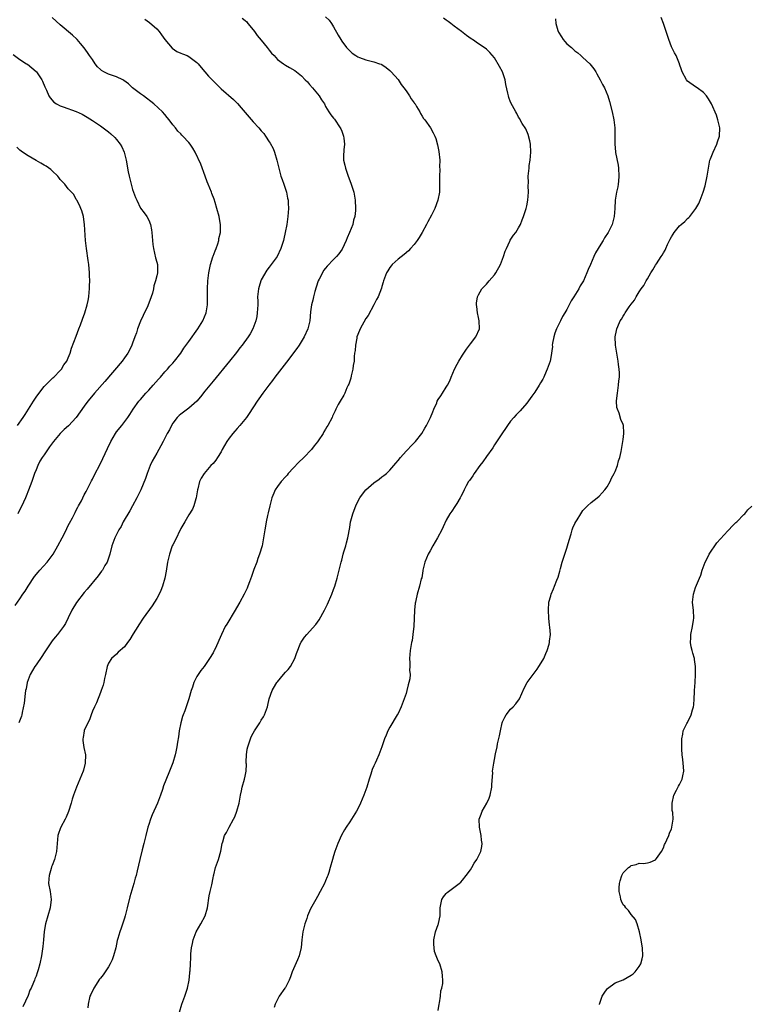
# Model space of a CAD drawing. Units: inches. Extents: x 2589000 to 2592000, y 1506000 to 1509000.
# Drawn here: x 2589607 to 2589788, y 1508031 to 1508276 of the extents above; entities that cross this region are included whole.
import ezdxf

# ---------------------------------------------------------------- set-up
doc = ezdxf.new("R2010")
doc.units = ezdxf.units.IN
doc.header["$MEASUREMENT"] = 0
doc.layers.add('LD25891506_10ft', color=141, linetype='Continuous')

msp = doc.modelspace()

# ---------------------------------------------------------------- linework, layer by layer
at = {"layer": 'LD25891506_10ft'}
for points, elevation in [([(2589605.83, 1508130.17), (2589607, 1508131.88), (2589607.73, 1508133), (2589608.26, 1508133.74), (2589609.06, 1508135), (2589610.63, 1508137.37), (2589611.5, 1508138.5), (2589611.93, 1508139), (2589613.73, 1508141), (2589615, 1508142.62), (2589615.27, 1508143), (2589616.44, 1508145), (2589617.48, 1508147), (2589617.95, 1508147.95), (2589618.63, 1508149.37), (2589619, 1508150.1), (2589619.29, 1508150.71), (2589620.02, 1508152.02), (2589620.54, 1508153), (2589620.69, 1508153.31), (2589621, 1508153.87), (2589621.37, 1508154.63), (2589621.59, 1508155), (2589622.26, 1508156.26), (2589622.63, 1508157), (2589623, 1508157.69), (2589623.43, 1508158.57), (2589624.78, 1508161.22), (2589625, 1508161.6), (2589625.46, 1508162.54), (2589627, 1508165.55), (2589628.78, 1508169.22), (2589629.59, 1508171), (2589630.72, 1508173), (2589631, 1508173.39), (2589632.29, 1508175), (2589633.8, 1508177), (2589634.31, 1508177.69), (2589635.16, 1508179), (2589636.58, 1508181), (2589637, 1508181.48), (2589638.27, 1508183), (2589639, 1508183.76), (2589640.15, 1508185), (2589641.47, 1508186.53), (2589641.91, 1508187), (2589643, 1508188.31), (2589643.68, 1508189), (2589644.29, 1508189.71), (2589645, 1508190.47), (2589645.46, 1508191), (2589647, 1508193), (2589647.78, 1508194.22), (2589649, 1508195.85), (2589651.22, 1508199), (2589652.44, 1508201), (2589653.27, 1508203), (2589653.62, 1508205), (2589653.61, 1508205.61), (2589653.65, 1508207), (2589653.63, 1508207.63), (2589653.63, 1508209), (2589653.7, 1508211), (2589653.92, 1508213), (2589654.35, 1508215), (2589654.95, 1508216.95), (2589655, 1508217.11), (2589655.56, 1508218.44), (2589655.77, 1508219), (2589656.16, 1508220.16), (2589656.42, 1508221), (2589656.47, 1508221.53), (2589656.82, 1508223), (2589656.87, 1508224.87), (2589656.51, 1508227), (2589655.98, 1508229), (2589655.5, 1508230.5), (2589655.28, 1508231.28), (2589654.74, 1508232.74), (2589654.62, 1508233), (2589653.83, 1508235), (2589653.58, 1508235.58), (2589653.07, 1508237), (2589651.97, 1508239.97), (2589650.53, 1508243), (2589649.96, 1508243.96), (2589649.29, 1508245), (2589649, 1508245.35), (2589647.5, 1508247), (2589647.23, 1508247.23), (2589647, 1508247.51), (2589646.22, 1508248.22), (2589645.69, 1508249), (2589645, 1508249.81), (2589644.11, 1508251), (2589643.58, 1508251.58), (2589643, 1508252.35), (2589642.44, 1508253), (2589640.27, 1508255), (2589639.56, 1508255.56), (2589638.46, 1508256.46), (2589637.73, 1508257), (2589637, 1508257.5), (2589635, 1508258.98), (2589633.98, 1508259.98), (2589632.83, 1508260.83), (2589632.54, 1508261), (2589631, 1508261.73), (2589629, 1508262.4), (2589627.83, 1508263), (2589627.3, 1508263.3), (2589627, 1508263.56), (2589626.25, 1508264.25), (2589625.7, 1508265), (2589625, 1508266.03), (2589624.28, 1508267), (2589623.79, 1508267.79), (2589623, 1508268.95), (2589622.06, 1508270.06), (2589621.18, 1508271), (2589621.1, 1508271.1), (2589620.1, 1508272.1), (2589617, 1508274.67), (2589615, 1508276.46)], 8770), ([(2589638.04, 1508276.04), (2589639.21, 1508275.21), (2589641, 1508273.66), (2589641.57, 1508273), (2589642.19, 1508272.19), (2589643.01, 1508271), (2589644.83, 1508268.83), (2589645.99, 1508267.99), (2589647, 1508267.65), (2589647.42, 1508267.42), (2589648.54, 1508267), (2589649, 1508266.79), (2589651, 1508265.3), (2589651.31, 1508265), (2589652.06, 1508264.06), (2589653.91, 1508261.92), (2589655, 1508260.7), (2589655.87, 1508259.87), (2589657, 1508258.76), (2589660.09, 1508256.09), (2589661.07, 1508255.07), (2589662.02, 1508254.02), (2589663, 1508252.83), (2589665, 1508250.57), (2589666.42, 1508249), (2589667, 1508248.29), (2589667.61, 1508247.61), (2589668.07, 1508247), (2589669, 1508245.57), (2589669.24, 1508245.24), (2589669.92, 1508243.92), (2589670.26, 1508243), (2589670.89, 1508241), (2589671.31, 1508239.31), (2589671.37, 1508239), (2589671.9, 1508237), (2589672.17, 1508236.17), (2589672.61, 1508235), (2589673.28, 1508233), (2589673.53, 1508231.53), (2589673.66, 1508231), (2589673.71, 1508230.29), (2589673.75, 1508229), (2589673.63, 1508227), (2589673.37, 1508225), (2589672.98, 1508223), (2589672.62, 1508221.38), (2589672.52, 1508221), (2589671.88, 1508219), (2589670.98, 1508217.02), (2589669.49, 1508215), (2589669, 1508214.4), (2589668.4, 1508213.6), (2589667, 1508211.22), (2589666.9, 1508211), (2589666.44, 1508209.56), (2589666.29, 1508209), (2589666.1, 1508207), (2589666.11, 1508205.88), (2589666.11, 1508205), (2589666.02, 1508203), (2589665.88, 1508202.12), (2589665.68, 1508201), (2589664.93, 1508199), (2589664.21, 1508197.79), (2589663.72, 1508197), (2589662.26, 1508195), (2589661.71, 1508194.29), (2589660.84, 1508193.16), (2589659.1, 1508191), (2589655, 1508186.01), (2589653, 1508183.55), (2589651.88, 1508182.12), (2589650.95, 1508181.05), (2589649, 1508179.25), (2589648.63, 1508179), (2589647, 1508177.82), (2589646.55, 1508177.45), (2589646.12, 1508177), (2589645, 1508175.56), (2589644.68, 1508175), (2589644.14, 1508173.86), (2589643.63, 1508173), (2589643, 1508171.82), (2589642.58, 1508171), (2589642.06, 1508169.94), (2589641, 1508168.08), (2589639.9, 1508166.1), (2589639.4, 1508165), (2589638.62, 1508163), (2589638.2, 1508161.8), (2589637.04, 1508159), (2589636.08, 1508157), (2589635.01, 1508154.99), (2589634.29, 1508153.71), (2589632.69, 1508151), (2589632.12, 1508149.88), (2589631.6, 1508149), (2589630.62, 1508147), (2589629.86, 1508145), (2589629.32, 1508143), (2589628.75, 1508141.24), (2589628.65, 1508141), (2589628.12, 1508140.12), (2589627.48, 1508139), (2589627.28, 1508138.72), (2589626.41, 1508137.59), (2589623.73, 1508134.27), (2589623, 1508133.45), (2589621.07, 1508130.93), (2589619.9, 1508129), (2589619, 1508127.08), (2589618.32, 1508125.68), (2589617.86, 1508125), (2589616.32, 1508123), (2589615.72, 1508122.28), (2589615, 1508121.36), (2589613, 1508118.41), (2589612.47, 1508117.53), (2589611, 1508115.45), (2589610.71, 1508115), (2589609.56, 1508113), (2589609, 1508111.66), (2589608.78, 1508111), (2589608.52, 1508109.48), (2589608.41, 1508109), (2589608.27, 1508108.27), (2589608.08, 1508105.92), (2589607.54, 1508103.54), (2589607.46, 1508103), (2589607.36, 1508102.64), (2589606.74, 1508101)], 8780), ([(2589662.29, 1508276.29), (2589663, 1508275.72), (2589663.38, 1508275.38), (2589663.68, 1508275), (2589665, 1508273.46), (2589665.28, 1508273), (2589666, 1508272), (2589667, 1508270.83), (2589668.48, 1508269), (2589668.68, 1508268.68), (2589669, 1508268.33), (2589669.58, 1508267.58), (2589670.21, 1508267), (2589671, 1508266.08), (2589672.5, 1508265), (2589672.77, 1508264.77), (2589673, 1508264.62), (2589674.05, 1508264.05), (2589675.31, 1508263.31), (2589675.73, 1508263), (2589677, 1508261.94), (2589677.89, 1508261), (2589678.46, 1508260.46), (2589679, 1508259.85), (2589679.76, 1508259), (2589681.42, 1508257), (2589682, 1508256), (2589682.7, 1508255), (2589683, 1508254.34), (2589683.81, 1508253), (2589684.27, 1508252.27), (2589685, 1508251.44), (2589685.17, 1508251.17), (2589686.65, 1508249), (2589686.78, 1508248.78), (2589687, 1508248.24), (2589687.46, 1508247), (2589687.5, 1508246.5), (2589687.66, 1508245), (2589687.57, 1508243.57), (2589687.49, 1508243), (2589687.47, 1508242.53), (2589687.47, 1508241), (2589687.77, 1508239.77), (2589687.91, 1508239), (2589688.63, 1508237), (2589689, 1508235.92), (2589689.39, 1508235), (2589690.01, 1508233), (2589690.36, 1508231), (2589690.46, 1508229), (2589690.43, 1508228.43), (2589690.28, 1508227), (2589689.97, 1508226.03), (2589689.75, 1508225), (2589688.94, 1508223), (2589688.33, 1508221.67), (2589688.09, 1508221), (2589687.11, 1508218.89), (2589686.3, 1508217.7), (2589685.72, 1508217), (2589685, 1508216.28), (2589683.39, 1508214.61), (2589683, 1508214.14), (2589682.5, 1508213.5), (2589682.2, 1508213), (2589681.4, 1508211.4), (2589681.18, 1508211), (2589680.63, 1508209.37), (2589680.32, 1508208.32), (2589679.99, 1508207), (2589679.86, 1508206.14), (2589679.53, 1508205), (2589679.27, 1508203.27), (2589679.05, 1508201), (2589678.58, 1508199), (2589677.7, 1508197), (2589676.45, 1508195), (2589675.84, 1508194.16), (2589673.25, 1508190.75), (2589670.38, 1508187), (2589669.79, 1508186.21), (2589668.84, 1508185), (2589667.35, 1508183), (2589666.41, 1508181.59), (2589665.98, 1508181), (2589664.03, 1508177.97), (2589663.3, 1508177), (2589661.69, 1508175), (2589661, 1508174.21), (2589660.45, 1508173.55), (2589659.93, 1508173), (2589659, 1508171.84), (2589658.4, 1508171), (2589657.29, 1508169), (2589657, 1508168.46), (2589656.11, 1508167), (2589655.66, 1508166.35), (2589655, 1508165.56), (2589654.47, 1508165), (2589652.76, 1508163), (2589652.09, 1508161.91), (2589651.68, 1508161), (2589651.25, 1508159.25), (2589651.17, 1508159), (2589650.83, 1508157), (2589650.74, 1508156.74), (2589650.23, 1508155), (2589649.86, 1508154.14), (2589649, 1508152.74), (2589647.97, 1508151), (2589647, 1508149.32), (2589645.6, 1508146.4), (2589645, 1508145.28), (2589644.87, 1508145), (2589644.15, 1508143), (2589643.69, 1508141), (2589643.31, 1508138.69), (2589643, 1508137), (2589642.45, 1508135), (2589642.05, 1508133.95), (2589641.6, 1508133), (2589641, 1508131.93), (2589640.44, 1508131), (2589639.87, 1508130.13), (2589637.64, 1508127), (2589636.59, 1508125.41), (2589636.28, 1508125), (2589635.16, 1508123.16), (2589634.31, 1508121.69), (2589633.77, 1508121), (2589633, 1508119.92), (2589631.45, 1508118.55), (2589631, 1508118.1), (2589629.72, 1508117), (2589629, 1508115.87), (2589628.69, 1508115), (2589628.27, 1508113), (2589628.05, 1508112.05), (2589627.84, 1508111), (2589627.67, 1508110.33), (2589627.19, 1508109), (2589627, 1508108.56), (2589626, 1508106), (2589625.51, 1508105), (2589625, 1508103.89), (2589624.71, 1508103), (2589624.26, 1508101.74), (2589623, 1508099.18), (2589622.93, 1508099), (2589622.68, 1508097.32), (2589622.61, 1508097), (2589622.63, 1508096.63), (2589622.87, 1508094.87), (2589623.26, 1508093), (2589623.21, 1508091), (2589622.77, 1508089.23), (2589622.69, 1508089), (2589621.89, 1508087), (2589621.04, 1508085), (2589620.3, 1508083), (2589620, 1508082), (2589619.72, 1508081), (2589619.1, 1508078.9), (2589618.51, 1508077.49), (2589618.26, 1508077), (2589617.14, 1508075), (2589617, 1508074.66), (2589616.56, 1508073.44), (2589616.44, 1508073), (2589616.27, 1508071), (2589616.12, 1508069), (2589615.61, 1508067), (2589615, 1508065.52), (2589614.87, 1508065.13), (2589614.77, 1508064.77), (2589614.25, 1508063), (2589614.21, 1508062.21), (2589614.13, 1508061), (2589614.5, 1508059), (2589614.79, 1508057), (2589614.54, 1508055), (2589613.94, 1508053), (2589613.37, 1508051), (2589613, 1508049.04), (2589612.81, 1508047), (2589612.67, 1508045.33), (2589612.37, 1508043), (2589611.95, 1508041), (2589611.56, 1508039.56), (2589611.37, 1508039), (2589611.24, 1508038.76), (2589611, 1508037.97), (2589610.71, 1508037.29), (2589610.62, 1508037), (2589610.39, 1508036.39), (2589609.75, 1508035), (2589609.49, 1508034.51), (2589609, 1508033.13), (2589607.68, 1508030.32)], 8790), ([(2589683, 1508276.66), (2589683.86, 1508275.86), (2589684.49, 1508275), (2589685, 1508274.18), (2589686.12, 1508272.12), (2589686.75, 1508271), (2589687, 1508270.64), (2589688.22, 1508269), (2589688.59, 1508268.59), (2589689, 1508268.17), (2589689.63, 1508267.63), (2589690.55, 1508267), (2589691, 1508266.71), (2589691.45, 1508266.55), (2589693, 1508265.96), (2589695, 1508265.47), (2589696.43, 1508265), (2589696.84, 1508264.84), (2589697, 1508264.76), (2589698.05, 1508264.05), (2589699, 1508263.3), (2589699.3, 1508263), (2589701, 1508261.03), (2589701.8, 1508259.8), (2589702.46, 1508259), (2589703, 1508258.21), (2589703.88, 1508257), (2589704.26, 1508256.26), (2589705, 1508255.3), (2589705.11, 1508255.11), (2589705.23, 1508255), (2589705.62, 1508254.38), (2589706.41, 1508253), (2589706.6, 1508252.6), (2589707, 1508251.95), (2589707.35, 1508251.35), (2589707.64, 1508251), (2589709.09, 1508249), (2589709.78, 1508247.78), (2589710.14, 1508247), (2589710.39, 1508246.39), (2589710.84, 1508244.84), (2589711.16, 1508243.16), (2589711.38, 1508241), (2589711.35, 1508239.35), (2589711.37, 1508238.63), (2589711.3, 1508237), (2589711.33, 1508235), (2589711.31, 1508234.69), (2589711.3, 1508233), (2589710.93, 1508231), (2589710.17, 1508229), (2589709.3, 1508227.3), (2589708.39, 1508225.61), (2589708.09, 1508225), (2589706.97, 1508223), (2589706.25, 1508221.75), (2589705.74, 1508221), (2589705, 1508219.99), (2589704.12, 1508219), (2589703.58, 1508218.42), (2589702.51, 1508217.49), (2589701, 1508216.32), (2589699.58, 1508215), (2589699.32, 1508214.68), (2589699, 1508214.27), (2589698.51, 1508213.49), (2589698.17, 1508213), (2589697.64, 1508211.64), (2589697.42, 1508211), (2589697.35, 1508210.65), (2589697, 1508209.59), (2589696.87, 1508209.13), (2589696.03, 1508207), (2589695.69, 1508206.31), (2589695.01, 1508205), (2589693.62, 1508202.38), (2589693, 1508201.62), (2589691.56, 1508199), (2589691, 1508197.62), (2589690.8, 1508197), (2589690.73, 1508196.73), (2589690.41, 1508195), (2589690.33, 1508193.67), (2589690.21, 1508193), (2589690.12, 1508192.12), (2589690.07, 1508191), (2589689.89, 1508189.89), (2589689.79, 1508189), (2589689.37, 1508187.37), (2589689.24, 1508186.76), (2589688.74, 1508185.26), (2589688.64, 1508185), (2589688.31, 1508184.31), (2589687.74, 1508183), (2589687.5, 1508182.5), (2589686.63, 1508181), (2589686.16, 1508180.16), (2589685.54, 1508179), (2589685.38, 1508178.62), (2589684.74, 1508177.26), (2589684.59, 1508177), (2589683.56, 1508175), (2589683.34, 1508174.66), (2589683, 1508174.06), (2589682.57, 1508173.43), (2589682.37, 1508173), (2589681.17, 1508171.17), (2589681, 1508170.93), (2589680.12, 1508169.88), (2589679.49, 1508169), (2589677.57, 1508167), (2589676.25, 1508165.75), (2589675, 1508164.46), (2589673.69, 1508163), (2589673.4, 1508162.6), (2589673, 1508162.2), (2589671.95, 1508161), (2589671, 1508159.77), (2589670.47, 1508159), (2589670.13, 1508158.13), (2589669.63, 1508157), (2589669.12, 1508155), (2589668.74, 1508153.26), (2589668.57, 1508152.57), (2589668.25, 1508151), (2589668.07, 1508149.93), (2589667.88, 1508149), (2589667.58, 1508147), (2589667.47, 1508146.53), (2589667.2, 1508145), (2589666.59, 1508143), (2589666.15, 1508141.85), (2589665.86, 1508141), (2589665.18, 1508139.18), (2589664.57, 1508137.43), (2589664.06, 1508136.06), (2589663.69, 1508135), (2589663.48, 1508134.52), (2589662.75, 1508133), (2589661.64, 1508131), (2589661.39, 1508130.61), (2589660.53, 1508129), (2589658.42, 1508125.58), (2589658.04, 1508125), (2589657.08, 1508123), (2589656.48, 1508121.52), (2589655.59, 1508119.59), (2589655.31, 1508119), (2589655.19, 1508118.81), (2589655, 1508118.42), (2589654.13, 1508117), (2589652.77, 1508115), (2589651.98, 1508114.02), (2589651.3, 1508113), (2589651, 1508112.53), (2589650.22, 1508111), (2589649.87, 1508109.87), (2589649.55, 1508109), (2589649.01, 1508107), (2589648.49, 1508105.51), (2589648.34, 1508105), (2589647.96, 1508103.96), (2589647.59, 1508103), (2589647.44, 1508102.56), (2589646.96, 1508101), (2589646.6, 1508099), (2589646.45, 1508097.55), (2589646.18, 1508096.18), (2589646.03, 1508095), (2589645.74, 1508093.74), (2589645.59, 1508093), (2589645, 1508091.04), (2589644.17, 1508089), (2589643.23, 1508086.77), (2589642.68, 1508085.32), (2589642.4, 1508084.4), (2589641.91, 1508083), (2589641.66, 1508082.34), (2589641.18, 1508081), (2589639.89, 1508078.11), (2589639.43, 1508077), (2589639, 1508075.68), (2589638.8, 1508075), (2589638.32, 1508073), (2589637.82, 1508071), (2589637.38, 1508069.38), (2589636.79, 1508067), (2589636.46, 1508065.54), (2589636.18, 1508064.18), (2589635.87, 1508063), (2589635.63, 1508062.37), (2589635.31, 1508061), (2589634.28, 1508057.72), (2589633.62, 1508055), (2589633.15, 1508053), (2589633, 1508052.43), (2589632.13, 1508049.87), (2589631.8, 1508049), (2589631.34, 1508047.34), (2589631.2, 1508046.8), (2589630.83, 1508045), (2589630.29, 1508043), (2589629.94, 1508042.06), (2589629.43, 1508041), (2589629, 1508040.29), (2589627.68, 1508038.32), (2589627, 1508037.48), (2589626.8, 1508037.2), (2589626.63, 1508037), (2589625.91, 1508035.91), (2589625.33, 1508035), (2589624.61, 1508033.39), (2589624.41, 1508033), (2589623.96, 1508031), (2589623.88, 1508030.12)], 8800), ([(2589646.64, 1508029), (2589647.27, 1508031), (2589647.99, 1508033), (2589648.23, 1508033.77), (2589648.66, 1508035), (2589649.08, 1508037), (2589649.23, 1508038.77), (2589649.27, 1508039), (2589649.3, 1508039.3), (2589649.38, 1508041), (2589649.48, 1508042.52), (2589649.52, 1508043.52), (2589649.69, 1508045), (2589649.93, 1508046.07), (2589650.08, 1508047), (2589650.85, 1508049), (2589651.99, 1508051), (2589653.02, 1508053), (2589653.61, 1508055), (2589654.05, 1508057.95), (2589654.26, 1508059), (2589654.68, 1508060.68), (2589655, 1508062.45), (2589655.1, 1508062.9), (2589655.19, 1508063.19), (2589655.59, 1508065), (2589656.38, 1508067), (2589656.97, 1508069.03), (2589657.27, 1508071), (2589657.41, 1508071.41), (2589657.87, 1508073), (2589658.32, 1508073.68), (2589658.98, 1508075), (2589660.08, 1508077), (2589660.43, 1508077.57), (2589660.92, 1508079), (2589661.5, 1508081), (2589661.82, 1508083), (2589662.06, 1508084.06), (2589662.24, 1508085), (2589662.86, 1508087), (2589663, 1508087.69), (2589663.21, 1508089), (2589663.3, 1508090.7), (2589663.26, 1508091), (2589663.26, 1508091.26), (2589663.34, 1508093), (2589663.53, 1508094.47), (2589663.65, 1508095), (2589664.03, 1508096.03), (2589664.31, 1508097), (2589664.51, 1508097.49), (2589665, 1508098.42), (2589665.35, 1508099), (2589666.65, 1508101), (2589667, 1508101.65), (2589667.53, 1508102.47), (2589667.83, 1508103), (2589668.54, 1508105), (2589668.63, 1508105.37), (2589668.97, 1508107), (2589669.71, 1508109), (2589670.61, 1508110.61), (2589670.85, 1508111), (2589671, 1508111.19), (2589672.49, 1508113), (2589673, 1508113.59), (2589673.7, 1508114.3), (2589674.26, 1508115), (2589675.37, 1508117), (2589675.77, 1508118.23), (2589676.86, 1508121), (2589676.91, 1508121.09), (2589677.73, 1508122.27), (2589678.33, 1508123), (2589679, 1508123.7), (2589680.57, 1508125.43), (2589681.41, 1508126.59), (2589682.73, 1508129), (2589683, 1508129.53), (2589683.46, 1508130.54), (2589684.52, 1508133), (2589685, 1508134.17), (2589685.31, 1508135), (2589685.91, 1508137), (2589686.87, 1508141), (2589687, 1508141.45), (2589687.39, 1508143), (2589687.57, 1508143.57), (2589687.99, 1508145), (2589688.18, 1508145.82), (2589688.53, 1508147), (2589689, 1508149.62), (2589689.22, 1508151), (2589689.28, 1508151.28), (2589689.76, 1508153), (2589690.1, 1508153.9), (2589690.49, 1508155), (2589691, 1508156.07), (2589691.53, 1508157), (2589692.14, 1508157.86), (2589693, 1508158.98), (2589695, 1508160.73), (2589696.34, 1508161.66), (2589697, 1508162.17), (2589697.5, 1508162.5), (2589698.1, 1508163), (2589699, 1508163.85), (2589699.99, 1508165), (2589700.43, 1508165.57), (2589701, 1508166.24), (2589701.58, 1508167), (2589703, 1508168.56), (2589703.42, 1508169), (2589704.15, 1508169.85), (2589705, 1508170.64), (2589705.17, 1508170.83), (2589705.35, 1508171), (2589706.95, 1508173), (2589707.69, 1508174.31), (2589708.11, 1508175), (2589709, 1508176.8), (2589709.09, 1508177), (2589709.62, 1508178.38), (2589709.91, 1508179), (2589710.63, 1508180.63), (2589710.78, 1508181), (2589711, 1508181.41), (2589711.61, 1508182.39), (2589712.04, 1508183), (2589713, 1508184.5), (2589713.3, 1508185), (2589713.91, 1508186.09), (2589714.24, 1508187), (2589715.04, 1508189), (2589715.75, 1508190.25), (2589716.09, 1508191), (2589717, 1508192.49), (2589718.02, 1508193.98), (2589718.81, 1508195), (2589719, 1508195.29), (2589720.37, 1508197), (2589721.24, 1508199), (2589721.18, 1508201), (2589721, 1508201.82), (2589720.77, 1508203), (2589720.61, 1508204.61), (2589720.55, 1508205), (2589720.56, 1508205.44), (2589720.78, 1508207), (2589721, 1508207.47), (2589721.82, 1508209), (2589722.4, 1508209.6), (2589723, 1508210.17), (2589723.65, 1508211), (2589725, 1508212.48), (2589725.35, 1508213), (2589726.47, 1508215), (2589727.25, 1508217), (2589727.67, 1508218.33), (2589727.95, 1508219), (2589728.84, 1508220.84), (2589728.93, 1508221.07), (2589729.68, 1508222.32), (2589730.26, 1508223), (2589731, 1508224.18), (2589731.45, 1508225), (2589731.86, 1508226.14), (2589732.22, 1508227), (2589732.85, 1508229), (2589733, 1508229.66), (2589733.25, 1508231), (2589733.43, 1508233), (2589733.37, 1508234.63), (2589733.43, 1508235.43), (2589733.39, 1508237), (2589733.61, 1508239), (2589733.65, 1508239.65), (2589733.88, 1508241), (2589733.98, 1508242.02), (2589733.99, 1508243), (2589733.92, 1508245), (2589733.8, 1508245.8), (2589733.4, 1508247.4), (2589732.75, 1508248.75), (2589731.9, 1508250.1), (2589731.38, 1508251), (2589731.27, 1508251.27), (2589731, 1508251.66), (2589730.58, 1508252.58), (2589730.32, 1508253), (2589729.47, 1508254.53), (2589729, 1508255.42), (2589728.58, 1508256.58), (2589728.46, 1508257), (2589728.34, 1508257.66), (2589727.8, 1508259.8), (2589727.63, 1508261), (2589726.96, 1508262.96), (2589726.26, 1508264.26), (2589725, 1508266.45), (2589723.82, 1508267.82), (2589723, 1508268.6), (2589722.44, 1508269), (2589721, 1508269.95), (2589719.51, 1508271), (2589719.19, 1508271.19), (2589718, 1508272), (2589716.78, 1508273), (2589715, 1508274.32), (2589714.14, 1508275), (2589713.47, 1508275.47), (2589713, 1508275.85), (2589712.33, 1508276.33)], 8810), ([(2589740.13, 1508276.13), (2589740.27, 1508275), (2589740.72, 1508273.28), (2589740.8, 1508273), (2589740.87, 1508272.87), (2589741.64, 1508271.64), (2589742.08, 1508271), (2589742.49, 1508270.49), (2589743, 1508269.97), (2589744.15, 1508269), (2589745, 1508268.17), (2589745.68, 1508267.68), (2589746.5, 1508267), (2589747, 1508266.5), (2589748.7, 1508265), (2589749.72, 1508263.72), (2589750.22, 1508263), (2589750.46, 1508262.46), (2589751.28, 1508261), (2589751.84, 1508259.84), (2589752.31, 1508259), (2589753.19, 1508257), (2589753.61, 1508255.61), (2589754.24, 1508253), (2589754.67, 1508251), (2589754.88, 1508249), (2589754.89, 1508245), (2589755.1, 1508243.1), (2589755.11, 1508242.88), (2589755.71, 1508239.71), (2589755.82, 1508239), (2589755.94, 1508237), (2589755.8, 1508235.8), (2589755.73, 1508235), (2589755.65, 1508234.35), (2589755.32, 1508233), (2589754.97, 1508231), (2589754.91, 1508229), (2589754.79, 1508227), (2589754.22, 1508225), (2589753.22, 1508223), (2589752.34, 1508221.66), (2589752.01, 1508221), (2589751, 1508219.39), (2589750.79, 1508219), (2589750.07, 1508217.93), (2589749.72, 1508217), (2589748.84, 1508215), (2589748.25, 1508213.75), (2589747.99, 1508213), (2589747.11, 1508211), (2589746.28, 1508209.72), (2589745.96, 1508209), (2589744.74, 1508207), (2589744.02, 1508205.98), (2589743.6, 1508205), (2589743, 1508203.87), (2589742.51, 1508203), (2589741.88, 1508202.12), (2589741.41, 1508201), (2589740.41, 1508199), (2589740.01, 1508197.99), (2589739.73, 1508197), (2589739.43, 1508195.43), (2589739.37, 1508195), (2589739.39, 1508194.61), (2589739, 1508191.9), (2589738.8, 1508191), (2589738.35, 1508189.65), (2589738.12, 1508189), (2589737.45, 1508187.45), (2589737.25, 1508187), (2589737, 1508186.53), (2589736.4, 1508185.6), (2589736.1, 1508185), (2589735, 1508183.29), (2589734.29, 1508182.29), (2589733, 1508180.55), (2589731.34, 1508178.66), (2589730.36, 1508177.64), (2589729.78, 1508177), (2589729, 1508176.03), (2589728.24, 1508175), (2589727.77, 1508174.23), (2589727, 1508173.13), (2589725.36, 1508170.64), (2589725, 1508170.18), (2589724.56, 1508169.44), (2589723, 1508167.25), (2589722.09, 1508165.91), (2589721.38, 1508165), (2589719.92, 1508163), (2589719.59, 1508162.41), (2589718.75, 1508161.25), (2589718.56, 1508161), (2589717.96, 1508159.96), (2589717.44, 1508159), (2589717, 1508158.02), (2589716.65, 1508157.35), (2589716.43, 1508157), (2589715.6, 1508155.6), (2589715.17, 1508154.83), (2589714.37, 1508153.63), (2589713.92, 1508153), (2589713, 1508151.45), (2589712.24, 1508149.76), (2589711.94, 1508149), (2589710.84, 1508147), (2589709.65, 1508145), (2589709, 1508143.79), (2589708.54, 1508143), (2589707.7, 1508141), (2589707.21, 1508139), (2589707.2, 1508138.8), (2589706.89, 1508137.11), (2589706.79, 1508136.79), (2589706.37, 1508135), (2589705.76, 1508133), (2589705.44, 1508131.44), (2589705.32, 1508131), (2589705.27, 1508130.73), (2589705.11, 1508129), (2589705.05, 1508126.95), (2589704.95, 1508125.05), (2589704.71, 1508123), (2589704.5, 1508121.5), (2589704.39, 1508121), (2589704.05, 1508119), (2589703.85, 1508117), (2589703.92, 1508115.92), (2589703.92, 1508115), (2589703.88, 1508114.12), (2589703.99, 1508113), (2589703.92, 1508111.92), (2589703.73, 1508111), (2589703.55, 1508110.45), (2589703.22, 1508109), (2589703, 1508108.29), (2589702.54, 1508107), (2589701.78, 1508105), (2589701, 1508103.34), (2589700.83, 1508103), (2589699, 1508099.89), (2589698.51, 1508099), (2589698.07, 1508097.93), (2589697.62, 1508097), (2589696.95, 1508095), (2589696.25, 1508093), (2589695.68, 1508091.68), (2589695.35, 1508091), (2589695.22, 1508090.78), (2589695, 1508090.26), (2589694.59, 1508089.41), (2589694.26, 1508088.26), (2589693.84, 1508087), (2589693.26, 1508085), (2589692.51, 1508083), (2589691.65, 1508081), (2589691, 1508079.61), (2589690.68, 1508079), (2589689.44, 1508077), (2589689, 1508076.38), (2589688.08, 1508075), (2589687.66, 1508074.34), (2589686.95, 1508073.05), (2589686.04, 1508071), (2589685.31, 1508069), (2589685, 1508067.9), (2589684.7, 1508067), (2589684.15, 1508065), (2589683.78, 1508063.78), (2589683.52, 1508063), (2589683.35, 1508062.65), (2589683, 1508061.71), (2589682.7, 1508061), (2589681.67, 1508059), (2589681, 1508057.77), (2589680.53, 1508057), (2589679.26, 1508054.74), (2589678.52, 1508053), (2589678.32, 1508052.32), (2589677.86, 1508051), (2589677.68, 1508050.32), (2589677.37, 1508049), (2589677.09, 1508047), (2589676.9, 1508045.1), (2589676.4, 1508043), (2589676, 1508042), (2589675, 1508039.78), (2589674.67, 1508039), (2589674.23, 1508037.77), (2589673.92, 1508037), (2589673, 1508035.17), (2589672.9, 1508035), (2589671.46, 1508033), (2589671, 1508032.19), (2589670.48, 1508031), (2589670.2, 1508030.2)], 8820), ([(2589711, 1508029.41), (2589711.21, 1508031), (2589711.29, 1508031.29), (2589711.55, 1508033), (2589711.67, 1508034.33), (2589711.94, 1508035), (2589712.14, 1508036.14), (2589712.14, 1508037), (2589712.04, 1508037.96), (2589711.99, 1508039), (2589711.41, 1508041), (2589711, 1508041.81), (2589710.52, 1508043), (2589710.11, 1508044.11), (2589709.97, 1508045), (2589709.91, 1508045.91), (2589709.89, 1508047), (2589710.35, 1508049), (2589711, 1508050.78), (2589711.09, 1508051), (2589711.1, 1508051.1), (2589711.47, 1508053), (2589711.51, 1508054.49), (2589711.47, 1508055), (2589711.89, 1508057), (2589712.33, 1508057.67), (2589713, 1508058.52), (2589713.25, 1508058.75), (2589713.52, 1508059), (2589716.23, 1508061), (2589716.62, 1508061.38), (2589717, 1508061.81), (2589717.95, 1508063), (2589719, 1508064.42), (2589719.34, 1508065), (2589719.93, 1508066.07), (2589720.57, 1508067), (2589721, 1508067.8), (2589721.57, 1508069), (2589721.81, 1508070.19), (2589721.91, 1508071), (2589721.77, 1508071.77), (2589721.66, 1508073), (2589721.27, 1508075), (2589721.22, 1508077), (2589721.7, 1508078.3), (2589721.93, 1508079), (2589723.09, 1508081), (2589723.71, 1508082.29), (2589723.95, 1508083), (2589724.32, 1508085), (2589724.32, 1508085.69), (2589724.56, 1508088.56), (2589724.53, 1508089), (2589724.57, 1508089.43), (2589724.81, 1508091), (2589725, 1508091.87), (2589725.25, 1508093.25), (2589725.65, 1508095), (2589725.77, 1508095.77), (2589726.27, 1508097.73), (2589726.47, 1508099), (2589726.9, 1508101), (2589727, 1508101.28), (2589727.56, 1508102.44), (2589727.89, 1508103), (2589729, 1508104.36), (2589729.64, 1508105), (2589730.28, 1508105.72), (2589731.19, 1508107), (2589732.38, 1508109.62), (2589733.15, 1508111), (2589734.58, 1508113), (2589735.63, 1508114.37), (2589736.05, 1508115), (2589737, 1508116.58), (2589737.23, 1508117), (2589737.78, 1508118.22), (2589738.08, 1508119), (2589738.58, 1508120.58), (2589738.7, 1508121), (2589738.71, 1508121.29), (2589738.91, 1508123), (2589738.78, 1508124.78), (2589738.69, 1508125.31), (2589738.52, 1508127), (2589738.43, 1508129), (2589738.53, 1508131), (2589739, 1508132.58), (2589739.11, 1508133), (2589739.7, 1508134.3), (2589739.94, 1508135), (2589740.49, 1508136.49), (2589740.79, 1508137.21), (2589741.24, 1508138.76), (2589741.38, 1508139.39), (2589741.84, 1508141), (2589742.23, 1508142.23), (2589743, 1508144.46), (2589743.17, 1508145), (2589743.55, 1508146.45), (2589744.04, 1508148.04), (2589744.31, 1508149), (2589744.51, 1508149.49), (2589745, 1508150.61), (2589745.21, 1508151), (2589745.53, 1508151.53), (2589746.45, 1508153), (2589747, 1508153.81), (2589747.57, 1508154.43), (2589748.13, 1508155), (2589749, 1508155.82), (2589750.55, 1508157), (2589751, 1508157.39), (2589751.79, 1508158.21), (2589752.46, 1508159), (2589753, 1508159.74), (2589753.73, 1508161), (2589754.1, 1508161.9), (2589754.77, 1508163), (2589755, 1508163.57), (2589755.62, 1508165), (2589755.82, 1508166.18), (2589756.17, 1508167), (2589756.49, 1508168.49), (2589756.55, 1508169), (2589756.93, 1508171), (2589757, 1508171.49), (2589757.16, 1508173), (2589757.16, 1508173.16), (2589757.06, 1508175), (2589757, 1508175.2), (2589756.43, 1508176.43), (2589755.96, 1508178.04), (2589755.54, 1508179), (2589755.45, 1508179.45), (2589755.35, 1508181), (2589755.52, 1508182.48), (2589755.55, 1508183), (2589755.86, 1508185), (2589755.92, 1508186.08), (2589756.05, 1508187), (2589756.06, 1508188.06), (2589755.99, 1508189), (2589755.82, 1508190.18), (2589755.72, 1508191), (2589755.38, 1508193), (2589755.1, 1508195), (2589755.03, 1508197), (2589755.35, 1508198.65), (2589755.41, 1508199), (2589755.64, 1508199.64), (2589756.27, 1508201), (2589756.6, 1508201.4), (2589757, 1508202.22), (2589757.34, 1508202.66), (2589757.48, 1508203), (2589758.47, 1508204.47), (2589759, 1508205.19), (2589759.85, 1508206.15), (2589760.21, 1508207), (2589761, 1508208.24), (2589761.46, 1508209), (2589762.15, 1508209.85), (2589762.69, 1508211), (2589763, 1508211.5), (2589763.88, 1508213), (2589764.33, 1508213.67), (2589765, 1508214.86), (2589765.24, 1508215.24), (2589766.42, 1508217), (2589766.67, 1508217.33), (2589767, 1508217.96), (2589767.41, 1508218.59), (2589767.57, 1508219), (2589768, 1508220), (2589768.51, 1508221), (2589768.69, 1508221.31), (2589769, 1508221.93), (2589769.43, 1508222.57), (2589769.65, 1508223), (2589771, 1508224.62), (2589771.41, 1508225), (2589772.29, 1508225.71), (2589773, 1508226.44), (2589773.31, 1508226.69), (2589773.57, 1508227), (2589775.06, 1508229), (2589775.78, 1508230.22), (2589776.16, 1508231), (2589776.92, 1508233), (2589777.36, 1508234.64), (2589777.84, 1508237), (2589778.02, 1508237.98), (2589778.18, 1508239), (2589778.57, 1508241), (2589778.67, 1508241.33), (2589779, 1508242.19), (2589779.33, 1508243), (2589780.32, 1508245), (2589780.46, 1508245.54), (2589780.97, 1508247), (2589781.01, 1508249), (2589780.53, 1508251), (2589780.18, 1508252.18), (2589778.92, 1508255), (2589778.22, 1508256.22), (2589777.71, 1508257), (2589777, 1508257.79), (2589775.36, 1508259), (2589775, 1508259.25), (2589773, 1508260.69), (2589772.72, 1508261), (2589771.67, 1508263), (2589771.48, 1508263.48), (2589771, 1508264.84), (2589770.96, 1508265), (2589770.13, 1508267), (2589769.73, 1508267.73), (2589769, 1508269.18), (2589768.33, 1508271), (2589768.04, 1508272.04), (2589767.69, 1508273), (2589767.02, 1508275.02), (2589766.47, 1508276.47)], 8830), ([(2589605.28, 1508267.28), (2589607, 1508266.04), (2589608.62, 1508265), (2589608.84, 1508264.84), (2589609.97, 1508263.97), (2589611.04, 1508263.04), (2589611.08, 1508263), (2589612.45, 1508261), (2589612.63, 1508260.63), (2589613.22, 1508259.22), (2589613.61, 1508258.39), (2589614.21, 1508257), (2589614.5, 1508256.5), (2589615.43, 1508255.43), (2589616.04, 1508255), (2589617, 1508254.51), (2589617.75, 1508254.25), (2589621, 1508253.08), (2589622.44, 1508252.44), (2589623.71, 1508251.71), (2589625, 1508250.88), (2589627, 1508249.51), (2589627.67, 1508249), (2589629, 1508248.05), (2589629.58, 1508247.58), (2589630.61, 1508246.61), (2589631, 1508246.16), (2589631.9, 1508245), (2589632.3, 1508244.3), (2589632.9, 1508243), (2589633.43, 1508241), (2589633.9, 1508238.1), (2589634.12, 1508237), (2589634.32, 1508236.32), (2589634.62, 1508235), (2589635, 1508233.69), (2589635.24, 1508233), (2589635.73, 1508231.73), (2589636.04, 1508231), (2589637, 1508229.08), (2589637.85, 1508227.85), (2589638.54, 1508227), (2589639, 1508226.04), (2589639.47, 1508225), (2589639.69, 1508223.69), (2589639.76, 1508223), (2589639.93, 1508221), (2589640.05, 1508220.05), (2589640.2, 1508219), (2589640.71, 1508216.71), (2589641, 1508215.62), (2589641.18, 1508215), (2589641.16, 1508214.84), (2589641.23, 1508213), (2589641, 1508212.22), (2589640.72, 1508211), (2589640.26, 1508209.74), (2589640.17, 1508209), (2589639.92, 1508207.92), (2589639.64, 1508207), (2589638.76, 1508204.76), (2589637.64, 1508202.36), (2589637, 1508200.94), (2589636.23, 1508199), (2589635.96, 1508198.04), (2589635.53, 1508197), (2589635, 1508195.48), (2589634.81, 1508195), (2589634.24, 1508193.76), (2589633.84, 1508193), (2589633, 1508191.77), (2589632.44, 1508191), (2589628.06, 1508185.94), (2589625.55, 1508183), (2589624.39, 1508181.61), (2589623.91, 1508181), (2589623, 1508179.76), (2589621, 1508176.93), (2589619.1, 1508174.9), (2589618.01, 1508173.99), (2589616.99, 1508173.01), (2589615.33, 1508171), (2589614.33, 1508169.67), (2589613, 1508167.7), (2589612.51, 1508167), (2589611.93, 1508166.07), (2589611.42, 1508165), (2589611, 1508163.92), (2589610.61, 1508163), (2589610.18, 1508161.82), (2589609.91, 1508161), (2589609.14, 1508158.86), (2589608.57, 1508157.43), (2589608.4, 1508157), (2589607.88, 1508155.88), (2589607.49, 1508155), (2589607, 1508154.08), (2589606.48, 1508153)], 8760), ([(2589606.41, 1508175), (2589607.81, 1508177), (2589608.25, 1508177.75), (2589609.1, 1508179), (2589610.37, 1508181), (2589611, 1508182.03), (2589611.4, 1508182.6), (2589613, 1508184.69), (2589614.15, 1508185.85), (2589615.2, 1508186.8), (2589615.43, 1508187), (2589617, 1508188.62), (2589617.33, 1508189), (2589617.94, 1508190.06), (2589618.63, 1508191), (2589619, 1508191.85), (2589619.44, 1508193), (2589619.81, 1508194.19), (2589621, 1508197.21), (2589621.65, 1508199), (2589622.06, 1508200.06), (2589622.54, 1508201.46), (2589623.16, 1508203), (2589623.74, 1508205), (2589623.95, 1508206.05), (2589624.08, 1508207), (2589624.18, 1508208.18), (2589624.27, 1508209), (2589624.31, 1508209.69), (2589624.33, 1508211), (2589624.27, 1508212.27), (2589624.26, 1508213), (2589624.1, 1508215), (2589623.99, 1508215.99), (2589623.54, 1508219), (2589623.32, 1508221), (2589623.08, 1508225), (2589623, 1508225.59), (2589622.76, 1508227), (2589622.38, 1508228.38), (2589622.11, 1508229), (2589621.83, 1508229.83), (2589621.12, 1508231), (2589621.09, 1508231.09), (2589621, 1508231.23), (2589620.41, 1508232.41), (2589619.77, 1508233), (2589619, 1508233.87), (2589618.13, 1508235), (2589617, 1508236.19), (2589616.67, 1508236.67), (2589616.38, 1508237), (2589615, 1508238.33), (2589614.65, 1508238.65), (2589613.47, 1508239.47), (2589613, 1508239.76), (2589612.22, 1508240.22), (2589611, 1508240.88), (2589609, 1508242.07), (2589607.62, 1508243), (2589607, 1508243.5), (2589606.22, 1508244.22)], 8750), ([(2589751.09, 1508030.91), (2589751.09, 1508031), (2589751.78, 1508033), (2589752.25, 1508033.75), (2589753, 1508034.79), (2589753.11, 1508034.89), (2589755, 1508036.29), (2589757, 1508037.07), (2589759, 1508038.2), (2589759.46, 1508038.54), (2589760, 1508039), (2589761, 1508040.33), (2589761.4, 1508041), (2589761.73, 1508042.27), (2589761.85, 1508043), (2589761.79, 1508045), (2589761.55, 1508046.45), (2589761.47, 1508047), (2589761.06, 1508049), (2589760.48, 1508051), (2589760.07, 1508052.07), (2589759, 1508053.33), (2589758.31, 1508054.31), (2589757.64, 1508055), (2589757.37, 1508055.37), (2589757, 1508055.75), (2589756.59, 1508056.59), (2589756.45, 1508057), (2589756.34, 1508057.66), (2589755.99, 1508059), (2589755.98, 1508059.98), (2589756.06, 1508061), (2589756.28, 1508061.72), (2589756.62, 1508063), (2589757, 1508063.67), (2589758.35, 1508065), (2589758.72, 1508065.28), (2589759, 1508065.5), (2589760.26, 1508065.74), (2589761, 1508066.11), (2589762.03, 1508065.97), (2589763, 1508066.2), (2589763.7, 1508066.3), (2589765, 1508066.93), (2589765.24, 1508067.24), (2589766.5, 1508069), (2589767, 1508069.9), (2589767.31, 1508070.69), (2589767.47, 1508071), (2589767.87, 1508071.87), (2589768.32, 1508073), (2589768.49, 1508073.51), (2589769, 1508074.66), (2589769.08, 1508074.92), (2589769.12, 1508075), (2589769.43, 1508077), (2589769.3, 1508078.7), (2589769.2, 1508079.2), (2589769.14, 1508081), (2589769.6, 1508083), (2589770.27, 1508084.27), (2589770.75, 1508085.25), (2589771, 1508085.67), (2589771.64, 1508087), (2589771.84, 1508087.84), (2589772.08, 1508089), (2589771.98, 1508090.02), (2589771.93, 1508091), (2589771.86, 1508091.86), (2589771.65, 1508093), (2589771.57, 1508094.43), (2589771.61, 1508095.61), (2589771.61, 1508097), (2589771.82, 1508098.18), (2589771.92, 1508099), (2589772.84, 1508100.84), (2589773, 1508101.11), (2589773.93, 1508103), (2589774.19, 1508104.19), (2589774.46, 1508105), (2589774.55, 1508105.45), (2589774.65, 1508107), (2589774.72, 1508108.72), (2589774.76, 1508109), (2589774.87, 1508111), (2589774.96, 1508113), (2589774.95, 1508115), (2589774.74, 1508116.74), (2589774.7, 1508117), (2589774.33, 1508118.33), (2589774.16, 1508119), (2589773.91, 1508119.91), (2589773.75, 1508121), (2589773.82, 1508122.18), (2589773.81, 1508123), (2589774.24, 1508125), (2589774.52, 1508126.52), (2589774.59, 1508127), (2589774.48, 1508129), (2589774.43, 1508129.57), (2589774.27, 1508131), (2589774.48, 1508133), (2589775, 1508134.63), (2589775.23, 1508135.23), (2589775.98, 1508137), (2589776.27, 1508137.73), (2589776.67, 1508139), (2589777.4, 1508141), (2589777.93, 1508142.07), (2589778.41, 1508143), (2589780.25, 1508145.74), (2589781.19, 1508146.81), (2589783, 1508148.75), (2589783.29, 1508149), (2589784.08, 1508149.92), (2589785, 1508150.81), (2589785.26, 1508151), (2589787, 1508152.84), (2589787.21, 1508153), (2589787.99, 1508154.01), (2589789, 1508154.92)], 8840)]:
    msp.add_lwpolyline(points, dxfattribs=dict(at, elevation=elevation))

doc.saveas('drawing.dxf')
